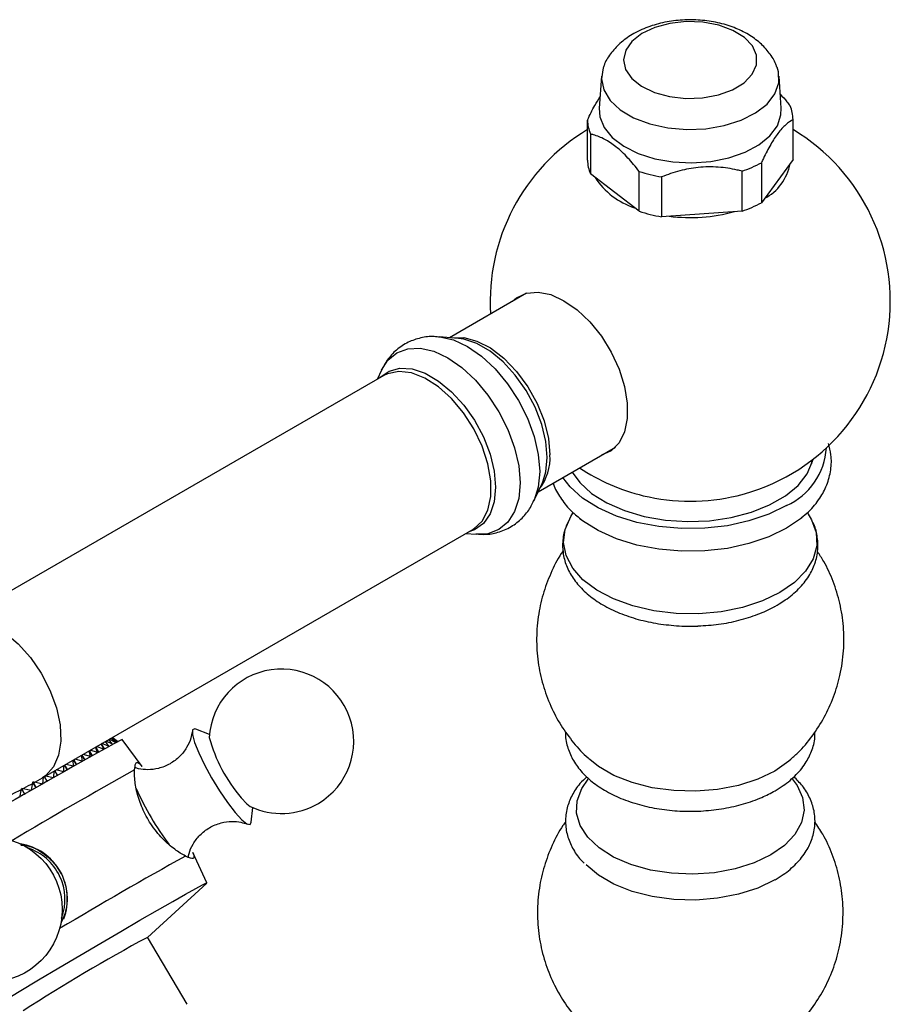
# Model space of a CAD drawing. Units: millimetres. Extents: x 5 to 995, y 5 to 995.
# Drawn here: x 796 to 822, y 916 to 945 of the extents above; entities that cross this region are included whole.
import ezdxf

# ---------------------------------------------------------------- set-up
doc = ezdxf.new("R2010")
doc.units = ezdxf.units.MM

msp = doc.modelspace()

# ---------------------------------------------------------------- linework, layer by layer
at = {"color": 7, "linetype": 'Continuous', "lineweight": 25}
for p, q in [((818.301, 943.532), (818.259, 943.676)), ((812.99, 943.404), (812.926, 942.441)), ((818.383, 942.441), (818.319, 943.404)), ((812.571, 940.888), (812.571, 942.085)), ((818.738, 940.902), (818.738, 942.1)), ((812.66, 941.669), (812.66, 940.471)), ((818.738, 940.902), (817.787, 939.609)), ((817.787, 940.807), (817.787, 939.609)), ((814.124, 939.35), (812.66, 940.471)), ((814.124, 939.35), (814.124, 940.547)), ((817.207, 939.357), (817.207, 940.554)), ((814.793, 940.383), (814.793, 939.186)), ((817.207, 939.357), (814.793, 939.186)), ((810.744, 936.896), (808.428, 935.559)), ((808.702, 935.536), (808.125, 935.586)), ((806.39, 934.584), (806.261, 934.308)), ((806.461, 934.424), (793.556, 926.974)), ((811.095, 930.94), (813.41, 932.277)), ((819.3, 931.771), (819.305, 931.872)), ((819.305, 931.872), (819.305, 931.89)), ((811.211, 931.19), (811.242, 931.262)), ((810.966, 930.665), (811.211, 931.19)), ((796.222, 922.355), (809.128, 929.805)), ((809.128, 929.805), (809.157, 929.823)), ((808.927, 929.689), (809.231, 929.663)), ((818.191, 927.498), (818.259, 927.536)), ((818.259, 927.536), (818.325, 927.578)), ((801.234, 923.655), (800.827, 923.821)), ((797.877, 923.117), (797.818, 923.276)), ((797.908, 923.135), (797.823, 923.279)), ((797.824, 923.28), (797.909, 923.136)), ((798.056, 923.218), (797.848, 923.293)), ((798.06, 923.22), (797.984, 923.372)), ((798.072, 923.227), (797.986, 923.373)), ((797.987, 923.374), (798.073, 923.228)), ((798.207, 923.302), (798.006, 923.385)), ((798.211, 923.304), (798.118, 923.449)), ((798.119, 923.449), (798.123, 923.442)), ((798.326, 923.367), (798.133, 923.458)), ((798.329, 923.369), (798.219, 923.507)), ((798.41, 923.412), (798.228, 923.512)), ((798.413, 923.414), (798.284, 923.545)), ((798.459, 923.438), (798.288, 923.547)), ((798.46, 923.439), (798.314, 923.563)), ((798.471, 923.445), (798.315, 923.563)), ((799.21, 922.7), (798.615, 923.51)), ((797.424, 922.86), (797.395, 923.032)), ((797.49, 922.898), (797.407, 923.039)), ((797.409, 923.04), (797.492, 922.899)), ((797.66, 922.995), (797.44, 923.058)), ((797.664, 922.997), (797.62, 923.162)), ((797.713, 923.025), (797.629, 923.167)), ((797.631, 923.168), (797.715, 923.026)), ((797.873, 923.115), (797.658, 923.184)), ((796.869, 922.541), (796.867, 922.727)), ((796.969, 922.599), (796.887, 922.738)), ((796.889, 922.74), (796.972, 922.6)), ((797.154, 922.705), (796.925, 922.76)), ((797.158, 922.707), (797.143, 922.886)), ((797.242, 922.756), (797.159, 922.896)), ((797.161, 922.897), (797.244, 922.757)), ((797.42, 922.858), (797.195, 922.916)), ((796.364, 922.248), (796.281, 922.389)), ((796.284, 922.39), (796.367, 922.25)), ((796.557, 922.36), (796.32, 922.411)), ((796.561, 922.362), (796.571, 922.556)), ((796.676, 922.429), (796.593, 922.569)), ((796.596, 922.57), (796.678, 922.431)), ((796.866, 922.539), (796.632, 922.592)), ((795.894, 921.974), (795.933, 922.229)), ((796.231, 922.17), (795.939, 922.233)), ((796.037, 922.057), (795.95, 922.204)), ((795.953, 922.206), (796.039, 922.059)), ((796.235, 922.173), (796.256, 922.374)), ((795.543, 921.768), (795.593, 922.031)), ((795.89, 921.972), (795.599, 922.034)), ((795.697, 921.859), (795.603, 922.017)), ((795.606, 922.018), (795.7, 921.86)), ((802.488, 921.025), (802.537, 921.463)), ((800.735, 920.118), (800.736, 920.118)), ((801.159, 919.206), (800.736, 920.118)), ((799.376, 917.571), (801.152, 919.197)), ((800.562, 915.563), (799.376, 917.572))]:
    msp.add_line(p, q, dxfattribs=at)
at = {"color": 7, "linetype": 'Continuous', "lineweight": 25, "flags": 128}
for points in [[(817.64, 944.029), (817.517, 944.31), (817.277, 944.564), (816.935, 944.776), (816.512, 944.932), (816.036, 945.022), (815.536, 945.041), (815.043, 944.988), (814.589, 944.866), (814.201, 944.682), (813.905, 944.448), (813.719, 944.18), (813.655, 943.893), (813.716, 943.606), (813.899, 943.336), (814.192, 943.101), (814.577, 942.916), (815.03, 942.792), (815.522, 942.737), (816.022, 942.754), (816.5, 942.842), (816.924, 942.997), (817.268, 943.207), (817.511, 943.46), (817.638, 943.74), (817.64, 944.029)], [(813.051, 943.678), (813.043, 943.654), (812.988, 943.323), (813.058, 942.993), (813.25, 942.679), (813.554, 942.396), (813.956, 942.157), (814.438, 941.974), (814.977, 941.856), (815.547, 941.806), (816.122, 941.829), (816.676, 941.922), (817.181, 942.082), (817.616, 942.301), (817.958, 942.569), (818.193, 942.873), (818.309, 943.199), (818.301, 943.532), (818.301, 943.532)], [(812.926, 942.441), (812.944, 942.188), (813.072, 941.867), (813.314, 941.568), (813.657, 941.305), (814.088, 941.089), (814.587, 940.929), (815.133, 940.833), (815.702, 940.804), (816.269, 940.844), (816.809, 940.951), (817.298, 941.121), (817.716, 941.346), (818.043, 941.616), (818.266, 941.919), (818.375, 942.243), (818.383, 942.441)], [(810.321, 936.652), (810.447, 936.759), (810.744, 936.896), (811.089, 936.927), (811.469, 936.85), (811.866, 936.669), (812.263, 936.392), (812.642, 936.03), (812.988, 935.6), (813.285, 935.121), (813.519, 934.613), (813.681, 934.098), (813.764, 933.599), (813.764, 933.138), (813.681, 932.735), (813.519, 932.408), (813.285, 932.17), (812.988, 932.033), (812.987, 932.033)], [(812.117, 931.53), (812.343, 931.214), (812.697, 930.888), (813.147, 930.604), (813.677, 930.371), (814.271, 930.197), (814.909, 930.086), (815.571, 930.043), (816.236, 930.069), (816.882, 930.163), (817.489, 930.322), (818.036, 930.541), (818.508, 930.813), (818.887, 931.129), (819.163, 931.479), (819.325, 931.852), (819.342, 931.919)], [(818.542, 930.521), (818.012, 930.263), (817.415, 930.061), (816.767, 929.92), (816.087, 929.844), (815.395, 929.836), (814.71, 929.895), (814.052, 930.02), (813.44, 930.207), (812.892, 930.452), (812.424, 930.746), (812.048, 931.082), (811.829, 931.364)], [(818.342, 927.915), (817.819, 927.663), (817.226, 927.469), (816.583, 927.339), (815.91, 927.277), (815.229, 927.286), (814.562, 927.365), (813.929, 927.512), (813.353, 927.721), (812.85, 927.986), (812.437, 928.299), (812.128, 928.649), (811.932, 929.026), (811.855, 929.417), (811.901, 929.809), (812.068, 930.191), (812.137, 930.297)], [(818.542, 929.841), (818.012, 929.583), (817.415, 929.381), (816.767, 929.239), (816.087, 929.164), (815.395, 929.155), (814.71, 929.214), (814.052, 929.339), (813.44, 929.527), (812.892, 929.771), (812.424, 930.066), (812.356, 930.118)], [(819.178, 930.288), (819.294, 930.097), (819.431, 929.712), (819.446, 929.319), (819.339, 928.93), (819.114, 928.559), (818.778, 928.217), (818.342, 927.915)], [(818.997, 930.153), (818.988, 930.146), (818.542, 929.841)], [(800.827, 923.821), (800.797, 923.83), (800.729, 923.794), (800.727, 923.653), (800.789, 923.419), (800.912, 923.109), (801.087, 922.746), (801.299, 922.356), (801.535, 921.969), (801.776, 921.613), (802.003, 921.315)], [(818.188, 922.56), (817.68, 922.316), (817.102, 922.13), (816.475, 922.009), (815.82, 921.956), (815.159, 921.974), (814.516, 922.061), (813.911, 922.215), (813.365, 922.431), (812.898, 922.701), (812.642, 922.903)], [(818.66, 922.896), (818.611, 922.854), (818.188, 922.56)], [(818.07, 920.042), (817.57, 919.803), (816.999, 919.624), (816.381, 919.51), (815.736, 919.465), (815.088, 919.492), (814.461, 919.589), (813.876, 919.753), (813.356, 919.977), (812.919, 920.255), (812.581, 920.575), (812.354, 920.926), (812.247, 921.296), (812.262, 921.671), (812.4, 922.037), (812.596, 922.317)], [(818.708, 922.322), (818.856, 922.126), (819.024, 921.764), (819.07, 921.39), (818.993, 921.018), (818.795, 920.66), (818.484, 920.331), (818.07, 920.042)], [(802.184, 921.758), (802.352, 921.577), (802.458, 921.498)], [(802.003, 921.315), (802.202, 921.097), (802.356, 920.975), (802.454, 920.958), (802.488, 921.025)], [(818.188, 919.294), (817.68, 919.05), (817.102, 918.864), (816.475, 918.743), (815.82, 918.69), (815.159, 918.708), (814.516, 918.795), (813.911, 918.949), (813.365, 919.165), (812.898, 919.435), (812.532, 919.742)], [(793.364, 914.595), (793.353, 914.593), (793.393, 914.629), (793.533, 914.723), (793.769, 914.874), (794.096, 915.077), (794.504, 915.328), (794.984, 915.619), (795.522, 915.943), (796.106, 916.293), (796.719, 916.657), (797.346, 917.029), (797.971, 917.396), (798.577, 917.751), (799.149, 918.084), (799.672, 918.386), (800.132, 918.65), (800.518, 918.868), (800.82, 919.036), (801.029, 919.148), (801.14, 919.202), (801.152, 919.197)]]:
    msp.add_lwpolyline(points, dxfattribs=at)
at = {"color": 8, "linetype": 'Continuous', "lineweight": 25, "flags": 128}
for points in [[(808.141, 935.584), (808.143, 935.584), (808.55, 935.492), (808.972, 935.296), (809.395, 935.004), (809.801, 934.627), (810.176, 934.179), (810.504, 933.679), (810.773, 933.144), (810.974, 932.596), (811.097, 932.056), (811.138, 931.544), (811.097, 931.08), (810.974, 930.682), (810.969, 930.673)], [(808.522, 935.551), (808.863, 935.56), (809.256, 935.459), (809.663, 935.25), (810.066, 934.941), (810.444, 934.548), (810.782, 934.089), (811.062, 933.585), (811.273, 933.061), (811.403, 932.539), (811.447, 932.046)], [(811.364, 931.966), (811.322, 932.45), (811.199, 932.96), (810.999, 933.476), (810.731, 933.973), (810.407, 934.432), (810.042, 934.83), (809.651, 935.152), (809.251, 935.383), (808.86, 935.513), (808.702, 935.536)], [(806.39, 934.584), (806.582, 934.884), (806.851, 935.107), (807.18, 935.229), (807.554, 935.244), (807.961, 935.151), (808.383, 934.955), (808.806, 934.663), (809.212, 934.287), (809.587, 933.839), (809.915, 933.339), (810.184, 932.804), (810.384, 932.256), (810.508, 931.716), (810.549, 931.204), (810.508, 930.74), (810.384, 930.342), (810.184, 930.025), (809.915, 929.801), (809.587, 929.68), (809.231, 929.663)], [(806.343, 934.356), (806.357, 934.37), (806.624, 934.558), (806.948, 934.643), (807.313, 934.62), (807.705, 934.49), (808.104, 934.259), (808.496, 933.938), (808.861, 933.539), (809.184, 933.081), (809.452, 932.583), (809.652, 932.068), (809.776, 931.557), (809.817, 931.074), (809.776, 930.638), (809.652, 930.271), (809.452, 929.986), (809.184, 929.797), (809.01, 929.737)], [(809.157, 929.823), (809.163, 929.827), (809.41, 930.059), (809.581, 930.387), (809.669, 930.797), (809.669, 931.268), (809.581, 931.778), (809.41, 932.304), (809.163, 932.821), (808.852, 933.306), (808.492, 933.734), (808.099, 934.087), (807.692, 934.347), (807.29, 934.504), (806.911, 934.548), (806.574, 934.479), (806.461, 934.424)], [(811.242, 931.262), (811.322, 931.531), (811.364, 931.966)], [(793.557, 926.974), (793.592, 926.994), (793.917, 927.091), (794.287, 927.075), (794.685, 926.947), (795.093, 926.711), (795.491, 926.38), (795.861, 925.969), (796.186, 925.497), (796.45, 924.985), (796.641, 924.459), (796.75, 923.942), (796.772, 923.459), (796.706, 923.033), (796.555, 922.683), (796.326, 922.425), (796.222, 922.354)]]:
    msp.add_lwpolyline(points, dxfattribs=at)
at = {"color": 7, "linetype": 'Continuous', "lineweight": 25}
msp.add_circle((794.65, 918.407), 2.167, dxfattribs=at)
for centre, radius, start, end in [((817.656, 942.087), 1.081, 0.6553, 23.3596), ((813.653, 942.098), 1.081, 180.6553, 203.3596), ((815.655, 936.652), 6, 120.9229, 183.6095), ((815.655, 936.652), 6, 283.5893, 59.0771), ((813.653, 940.9), 1.081, 180.6553, 203.3596), ((816.098, 943.896), 3.521, 288.3521, 298.6677), ((817.178, 941.053), 1.495, 297.8831, 349.4635), ((815.534, 944.857), 4.535, 251.8757, 260.5869), ((814.674, 941.584), 2.237, 213.0195, 252.07), ((816.098, 942.698), 3.521, 288.3521, 298.6677), ((815.534, 943.66), 4.535, 251.8757, 260.5869), ((815.652, 944.182), 5.019, 262.7826, 285.3263), ((817.705, 932.376), 2.035, 294.2789, 356.5747), ((815.655, 936.652), 6, 236.3851, 256.4107), ((815.655, 936.725), 6.071, 256.5736, 283.4264), ((803.392, 923.453), 2.167, 300.7181, 176.9668), ((805.682, 924.762), 4.611, 195.0102, 220.6654), ((858.828, 812.694), 126.118, 118.51748, 122.63736), ((870.24, 794.783), 146.33, 119.13903, 120.80266), ((803.392, 923.453), 2.167, 244.4693, 300.7181), ((795.295, 918.718), 1.68, 339.3948, 80.8102), ((872.651, 790.634), 148.129, 119.14282, 120.82861), ((825.455, 869.174), 54.977, 118.3188, 122.8361)]:
    msp.add_arc(centre, radius, start, end, dxfattribs=at)
at = {"color": 8, "linetype": 'Continuous', "lineweight": 25}
for centre, radius, start, end in [((809.919, 931.956), 1.53, 322.5946, 3.371), ((806.474, 925.283), 8.116, 203.5882, 217.4179), ((795.275, 918.709), 1.625, 339.7805, 71.8288)]:
    msp.add_arc(centre, radius, start, end, dxfattribs=at)
at = {"color": 7, "linetype": 'Continuous', "lineweight": 25}
for points, knots in [([(818.252, 943.674), (818.243, 943.703), (818.196, 943.858), (818.03, 944.108), (817.754, 944.411), (817.398, 944.666), (816.971, 944.873), (816.483, 945.018), (815.958, 945.095), (815.419, 945.1), (814.884, 945.031), (814.371, 944.887), (813.917, 944.672), (813.539, 944.399), (813.261, 944.082), (813.099, 943.836), (813.06, 943.693), (813.056, 943.678)], [0, 0, 0, 0, 0.01512, 0.081203, 0.148895, 0.220544, 0.296746, 0.375919, 0.455449, 0.534939, 0.615019, 0.696395, 0.780095, 0.854891, 0.925321, 0.992217, 1, 1, 1, 1]), ([(812.571, 942.085), (812.643, 942.239), (812.766, 942.5), (812.895, 942.7), (812.948, 942.782)], [0, 0, 0, 0, 0.589154, 1, 1, 1, 1]), ([(818.355, 942.86), (818.423, 942.788), (818.523, 942.68), (818.618, 942.557), (818.649, 942.516)], [0, 0, 0, 0, 0.67151, 1, 1, 1, 1]), ([(818.738, 942.1), (818.666, 942.054), (818.519, 941.963), (818.291, 941.711), (818.064, 941.364), (817.899, 941.047), (817.808, 940.851), (817.787, 940.807)], [0, 0, 0, 0, 0.235002, 0.477029, 0.700998, 0.932833, 1, 1, 1, 1]), ([(814.124, 940.547), (814.012, 940.686), (813.787, 940.966), (813.435, 941.294), (813.085, 941.524), (812.831, 941.626), (812.691, 941.661), (812.66, 941.669)], [0, 0, 0, 0, 0.235002, 0.477029, 0.700998, 0.932833, 1, 1, 1, 1]), ([(817.207, 940.554), (817.158, 940.566), (816.928, 940.622), (816.492, 940.689), (815.908, 940.682), (815.33, 940.577), (814.974, 940.449), (814.793, 940.383)], [0, 0, 0, 0, 0.063097, 0.299097, 0.543248, 0.768061, 1, 1, 1, 1]), ([(808.144, 935.573), (808.088, 935.581), (807.896, 935.609), (807.571, 935.564), (807.181, 935.434), (806.837, 935.204), (806.562, 934.912), (806.446, 934.683), (806.392, 934.576)], [0, 0, 0, 0, 0.077908, 0.266213, 0.449851, 0.645076, 0.835025, 1, 1, 1, 1]), ([(818.984, 930.159), (819.058, 930.217), (819.28, 930.39), (819.539, 930.72), (819.768, 931.145), (819.883, 931.587), (819.898, 932.014), (819.827, 932.272), (819.796, 932.385)], [0, 0, 0, 0, 0.103443, 0.308669, 0.485963, 0.676253, 0.858857, 1, 1, 1, 1]), ([(811.545, 931.2), (811.548, 931.187), (811.587, 931.03), (811.757, 930.753), (812.023, 930.398), (812.261, 930.204), (812.369, 930.116)], [0, 0, 0, 0, 0.030745, 0.366146, 0.711515, 1, 1, 1, 1]), ([(809.219, 929.672), (809.326, 929.664), (809.567, 929.646), (809.948, 929.726), (810.331, 929.901), (810.652, 930.175), (810.863, 930.442), (810.938, 930.625), (810.962, 930.682)], [0, 0, 0, 0, 0.147334, 0.33338, 0.53428, 0.726801, 0.91598, 1, 1, 1, 1]), ([(812.007, 930.059), (811.966, 929.974), (811.862, 929.758), (811.81, 929.384), (811.848, 928.966), (811.991, 928.57), (812.228, 928.203), (812.554, 927.867), (812.968, 927.569), (813.46, 927.317), (814.015, 927.12), (814.615, 926.981), (815.24, 926.914), (815.673, 926.892), (815.886, 926.911), (815.891, 926.911)], [0, 0, 0, 0, 0.053682, 0.137581, 0.218709, 0.298952, 0.380377, 0.464686, 0.551983, 0.641102, 0.730684, 0.820047, 0.909144, 0.998106, 1, 1, 1, 1]), ([(818.325, 927.578), (818.385, 927.615), (818.601, 927.748), (818.916, 928.016), (819.214, 928.384), (819.408, 928.784), (819.499, 929.197), (819.469, 929.616), (819.406, 929.892), (819.334, 930.014), (819.333, 930.015)], [0, 0, 0, 0, 0.065136, 0.232806, 0.399925, 0.545524, 0.701198, 0.85122, 0.999029, 1, 1, 1, 1]), ([(811.846, 929.169), (811.841, 929.162), (811.702, 928.978), (811.497, 928.566), (811.246, 927.941), (811.089, 927.26), (811.028, 926.549), (811.075, 925.831), (811.221, 925.147), (811.455, 924.509), (811.765, 923.924), (812.146, 923.406), (812.445, 923.066), (812.628, 922.919), (812.649, 922.903)], [0, 0, 0, 0, 0.003513, 0.100871, 0.198787, 0.297091, 0.404402, 0.508687, 0.609908, 0.708315, 0.804112, 0.897466, 0.98854, 1, 1, 1, 1]), ([(818.64, 922.893), (818.722, 922.963), (818.972, 923.176), (819.322, 923.605), (819.685, 924.166), (819.965, 924.779), (820.166, 925.45), (820.27, 926.161), (820.265, 926.89), (820.157, 927.59), (819.953, 928.245), (819.722, 928.767), (819.532, 929.048), (819.467, 929.146)], [0, 0, 0, 0, 0.046806, 0.143039, 0.240102, 0.337805, 0.435968, 0.544581, 0.650161, 0.752562, 0.852053, 0.94886, 1, 1, 1, 1]), ([(815.891, 926.911), (816.097, 926.925), (816.514, 926.952), (817.12, 927.073), (817.68, 927.25), (818.027, 927.406), (818.185, 927.494), (818.191, 927.498)], [0, 0, 0, 0, 0.245428, 0.496791, 0.749359, 0.989906, 1, 1, 1, 1]), ([(800.716, 923.74), (800.705, 923.676), (800.679, 923.525), (800.557, 923.253), (800.346, 922.983), (800.054, 922.762), (799.72, 922.629), (799.394, 922.59), (799.145, 922.612), (799.03, 922.651), (798.993, 922.663)], [0, 0, 0, 0, 0.097912, 0.2326, 0.377163, 0.526214, 0.681751, 0.818144, 0.93969, 1, 1, 1, 1]), ([(811.917, 923.74), (811.916, 923.728), (811.897, 923.581), (811.961, 923.297), (812.111, 922.91), (812.365, 922.553), (812.705, 922.228), (813.132, 921.942), (813.634, 921.704), (814.195, 921.523), (814.796, 921.403), (815.42, 921.347), (816.05, 921.355), (816.669, 921.428), (817.262, 921.564), (817.775, 921.747), (818.161, 921.941), (818.514, 922.165), (818.847, 922.444), (819.14, 922.81), (819.323, 923.207), (819.405, 923.516), (819.389, 923.693), (819.386, 923.728)], [0, 0, 0, 0, 0.004278, 0.054032, 0.103418, 0.153789, 0.206068, 0.260141, 0.315194, 0.370397, 0.42544, 0.480329, 0.535165, 0.590071, 0.645148, 0.700543, 0.744657, 0.774508, 0.830689, 0.886666, 0.935281, 0.98727, 1, 1, 1, 1]), ([(798.988, 922.594), (798.995, 922.669), (799.009, 922.819), (799.095, 922.833), (799.175, 922.74), (799.21, 922.701)], [0, 0, 0, 0, 0.365023, 0.730378, 1, 1, 1, 1]), ([(800.514, 920.011), (800.411, 920.069), (800.207, 920.185), (799.821, 920.52), (799.469, 920.951), (799.205, 921.441), (799.047, 921.923), (798.982, 922.328), (798.986, 922.513), (798.988, 922.594)], [0, 0, 0, 0, 0.152811, 0.305552, 0.458106, 0.601643, 0.741339, 0.887817, 1, 1, 1, 1]), ([(812.557, 922.388), (812.484, 922.321), (812.299, 922.152), (812.098, 921.836), (811.944, 921.449), (811.895, 921.039), (811.953, 920.626), (812.116, 920.242), (812.294, 919.964), (812.44, 919.829), (812.474, 919.798)], [0, 0, 0, 0, 0.095075, 0.238685, 0.377201, 0.524937, 0.668206, 0.810413, 0.955458, 1, 1, 1, 1]), ([(818.197, 919.298), (818.279, 919.348), (818.516, 919.493), (818.847, 919.774), (819.139, 920.14), (819.328, 920.537), (819.411, 920.947), (819.384, 921.365), (819.251, 921.759), (819.045, 922.106), (818.849, 922.301), (818.758, 922.39)], [0, 0, 0, 0, 0.06868, 0.197935, 0.326723, 0.438572, 0.558185, 0.673436, 0.787059, 0.901977, 1, 1, 1, 1]), ([(790.914, 920.533), (791.112, 920.556), (791.651, 920.62), (792.539, 920.807), (793.577, 921.117), (794.622, 921.528), (795.506, 921.952), (796.037, 922.251), (796.222, 922.355)], [0, 0, 0, 0, 0.1117221, 0.3038525, 0.4980687, 0.6949641, 0.8937547, 1, 1, 1, 1]), ([(800.595, 919.968), (800.602, 920.008), (800.623, 920.134), (800.734, 920.38), (800.939, 920.652), (801.228, 920.877), (801.562, 921.015), (801.891, 921.058), (802.167, 921.034), (802.304, 920.987), (802.365, 920.967)], [0, 0, 0, 0, 0.060954, 0.194982, 0.339251, 0.488236, 0.644819, 0.782021, 0.904232, 1, 1, 1, 1]), ([(811.914, 921.027), (811.888, 920.993), (811.727, 920.781), (811.505, 920.339), (811.261, 919.712), (811.108, 919.031), (811.053, 918.321), (811.105, 917.604), (811.256, 916.923), (811.493, 916.288), (811.809, 915.709), (812.181, 915.192), (812.476, 914.9), (812.62, 914.759)], [0, 0, 0, 0, 0.018771, 0.116149, 0.214091, 0.312424, 0.419604, 0.523751, 0.624834, 0.723099, 0.818741, 0.911921, 1, 1, 1, 1]), ([(818.659, 914.745), (818.728, 914.804), (818.964, 915.006), (819.302, 915.423), (819.665, 915.983), (819.943, 916.597), (820.143, 917.267), (820.245, 917.978), (820.239, 918.706), (820.13, 919.404), (819.926, 920.058), (819.679, 920.606), (819.471, 920.912), (819.388, 921.034)], [0, 0, 0, 0, 0.039393, 0.135006, 0.231471, 0.328588, 0.426174, 0.534124, 0.639052, 0.740811, 0.839667, 0.935838, 1, 1, 1, 1]), ([(795.579, 920.337), (795.623, 920.334), (795.858, 920.322), (796.251, 920.116), (796.67, 919.735), (796.919, 919.232), (796.982, 918.696), (796.918, 918.269), (796.8, 918.053), (796.771, 917.998)], [0, 0, 0, 0, 0.042754, 0.229109, 0.415236, 0.590362, 0.7608, 0.939513, 1, 1, 1, 1]), ([(800.735, 920.118), (800.755, 920.059), (800.793, 919.94), (800.696, 919.919), (800.568, 919.983), (800.514, 920.011)], [0, 0, 0, 0, 0.365023, 0.730378, 1, 1, 1, 1])]:
    msp.add_open_spline(points, degree=3, knots=knots, dxfattribs=at)

doc.saveas('drawing.dxf')
